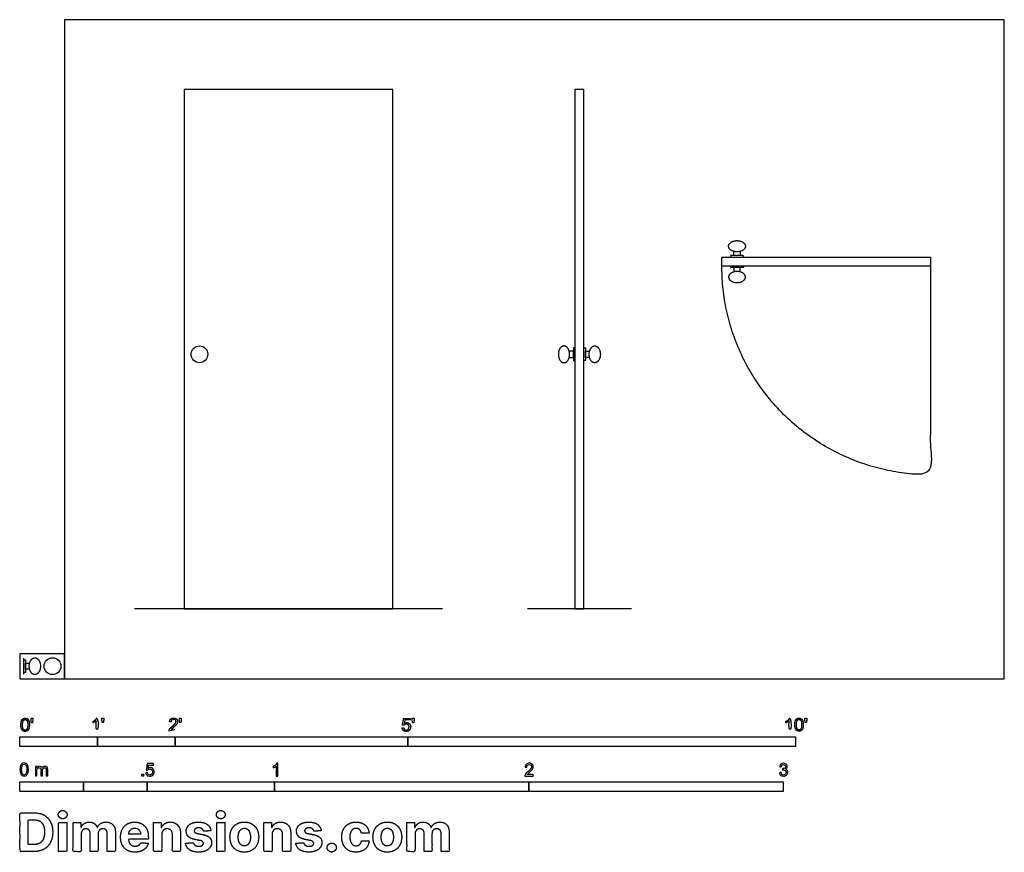
# Model space of a CAD drawing. Units: feet. Extents: x 0 to 12.7, y -2.2 to 8.5.
import ezdxf

# ---------------------------------------------------------------- set-up
doc = ezdxf.new("R2010")
doc.units = ezdxf.units.FT
doc.header["$MEASUREMENT"] = 0
for name, color, linetype, true_color in [('2D$AG-BUILDINGS', 7, 'Continuous', 0x66ccff), ('2D$AG-DETAILS-DIAGRAM', 7, 'Continuous', 0xccff66), ('2D$AG-DIAGRAM', 7, 'Continuous', 0xfecc66), ('2D$N-SYMB', 7, 'Continuous', 0x800040), ('2D$X-DIMENSIONS.COM', 7, 'Continuous', 0x800080), ('2D$X-VPRT', 7, 'Continuous', 0xfb02ff)]:
    doc.layers.add(name, color=color, linetype=linetype, true_color=true_color)

msp = doc.modelspace()

# ---------------------------------------------------------------- linework, layer by layer
at = {"layer": '2D$AG-BUILDINGS'}
for points in [[(2.117, 7.595), (2.117, 0.902), (4.807, 0.902), (4.807, 7.595)], [(7.156, 7.595), (7.156, 0.902), (7.271, 0.902), (7.271, 7.595)], [(9.05, 5.435), (11.74, 5.435), (11.74, 5.32), (9.05, 5.32)], [(7.156, 4.101), (7.156, 4.265), (7.137, 4.265), (7.137, 4.101)], [(7.271, 4.101), (7.271, 4.265), (7.291, 4.265), (7.291, 4.101)], [(0.05, 0.08), (0.05, 0.244), (0.07, 0.244), (0.07, 0.08)]]:
    msp.add_lwpolyline(points, close=True, dxfattribs=at)
for points in [[(7.082, 4.143), (7.137, 4.143), (7.137, 4.222), (7.082, 4.222)], [(7.345, 4.143), (7.291, 4.143), (7.291, 4.222), (7.345, 4.222)], [(0.124, 0.123), (0.07, 0.123), (0.07, 0.201), (0.124, 0.201)]]:
    msp.add_lwpolyline(points, dxfattribs=at)
for centre in [(2.314, 4.183), (0.419, 0.162)]:
    msp.add_circle(centre, 0.108, dxfattribs=at)
for points in [[(9.138, 5.576), (9.138, 5.504), (9.247, 5.504), (9.355, 5.504), (9.355, 5.576), (9.355, 5.648), (9.247, 5.648), (9.138, 5.648), (9.138, 5.576)], [(9.138, 5.179), (9.138, 5.251), (9.247, 5.251), (9.355, 5.251), (9.355, 5.179), (9.355, 5.107), (9.247, 5.107), (9.138, 5.107), (9.138, 5.179)], [(7.015, 4.291), (7.087, 4.291), (7.087, 4.183), (7.087, 4.074), (7.015, 4.074), (6.943, 4.074), (6.943, 4.183), (6.943, 4.291), (7.015, 4.291)], [(7.412, 4.291), (7.34, 4.291), (7.34, 4.183), (7.34, 4.074), (7.412, 4.074), (7.484, 4.074), (7.484, 4.183), (7.484, 4.291), (7.412, 4.291)], [(0.191, 0.27), (0.119, 0.27), (0.119, 0.162), (0.119, 0.054), (0.191, 0.054), (0.264, 0.054), (0.264, 0.162), (0.264, 0.27), (0.191, 0.27)]]:
    msp.add_rational_spline(points, [1, 0.707106781187, 1, 0.707106781187, 1, 0.707106781187, 1, 0.707106781187, 1], degree=2, knots=[0, 0, 0, 51.836279, 51.836279, 103.672558, 103.672558, 155.508836, 155.508836, 207.345115, 207.345115, 207.345115], dxfattribs=at)
for points, knots in [([(9.286, 5.509), (9.286, 5.482), (9.286, 5.455), (9.247, 5.455), (9.207, 5.455), (9.207, 5.482), (9.207, 5.509)], [62.314154, 62.314154, 62.314154, 78.820252, 78.820252, 90.820252, 90.820252, 107.326351, 107.326351, 107.326351]), ([(9.329, 5.435), (9.247, 5.435), (9.165, 5.435), (9.165, 5.445), (9.165, 5.455), (9.247, 5.455), (9.329, 5.455), (9.329, 5.445), (9.329, 5.435)], [0, 0, 0, 25, 25, 31, 31, 56, 56, 62, 62, 62]), ([(9.329, 5.32), (9.247, 5.32), (9.165, 5.32), (9.165, 5.31), (9.165, 5.301), (9.247, 5.301), (9.329, 5.301), (9.329, 5.31), (9.329, 5.32)], [0, 0, 0, 25, 25, 31, 31, 56, 56, 62, 62, 62]), ([(9.286, 5.246), (9.286, 5.273), (9.286, 5.301), (9.247, 5.301), (9.207, 5.301), (9.207, 5.273), (9.207, 5.246)], [62.314154, 62.314154, 62.314154, 78.820252, 78.820252, 90.820252, 90.820252, 107.326351, 107.326351, 107.326351])]:
    msp.add_open_spline(points, degree=2, knots=knots, dxfattribs=at)
at = {"layer": '2D$AG-DETAILS-DIAGRAM'}
msp.add_rational_spline([(11.74, 5.32), (11.74, 3.975), (11.74, 2.63), (9.05, 2.63), (9.05, 5.32)], [1, 1, 1, 0.707106781187, 1], degree=2, knots=[0, 0, 0, 820, 820, 2108.052988, 2108.052988, 2108.052988], dxfattribs=at)
at = {"layer": '2D$AG-DIAGRAM'}
for points in [[(5.447, 0.902), (1.477, 0.902)], [(7.885, 0.902), (6.543, 0.902)], [(0.05, 0.057), (0.05, 0.267)]]:
    msp.add_lwpolyline(points, dxfattribs=at)
at = {"layer": '2D$N-SYMB'}
for points in [[(0, -0.875), (0, -0.75), (1, -0.75), (1, -0.875)], [(1, -0.875), (1, -0.75), (2, -0.75), (2, -0.875)], [(2, -0.875), (2, -0.75), (5, -0.75), (5, -0.875)], [(5, -0.875), (5, -0.75), (10, -0.75), (10, -0.875)], [(1.57, -1.254), (1.57, -1.231), (1.593, -1.231), (1.593, -1.254)], [(0, -1.455), (0, -1.33), (0.82, -1.33), (0.82, -1.455)], [(0.82, -1.455), (0.82, -1.33), (1.64, -1.33), (1.64, -1.455)], [(1.64, -1.455), (1.64, -1.33), (3.281, -1.33), (3.281, -1.455)], [(3.281, -1.455), (3.281, -1.33), (6.562, -1.33), (6.562, -1.455)], [(6.562, -1.455), (6.562, -1.33), (9.843, -1.33), (9.843, -1.455)]]:
    msp.add_lwpolyline(points, close=True, dxfattribs=at)
for points, degree, knots in [([(0.984, -0.543), (0.984, -0.609), (0.984, -0.674), (0.994, -0.674), (1.004, -0.674), (1.004, -0.59), (1.004, -0.507), (0.997, -0.507), (0.991, -0.507), (0.985, -0.517), (0.973, -0.529), (0.96, -0.54), (0.943, -0.548), (0.943, -0.558), (0.943, -0.568), (0.952, -0.565), (0.964, -0.558), (0.976, -0.551), (0.984, -0.543)], 2, [0, 0, 0, 0.130311, 0.130311, 0.150761, 0.150761, 0.317996, 0.317996, 0.331175, 0.331175, 1.331175, 1.331175, 2.331175, 2.331175, 3.331175, 3.331175, 4.331175, 4.331175, 5.331175, 5.331175, 5.331175]), ([(1.062, -0.566), (1.068, -0.566), (1.075, -0.566), (1.077, -0.551), (1.08, -0.535), (1.08, -0.521), (1.08, -0.507), (1.069, -0.507), (1.057, -0.507), (1.057, -0.521), (1.057, -0.535), (1.06, -0.551), (1.062, -0.566)], 2, [-6, -6, -6, -5, -5, -4, -4, -3, -3, -2, -2, -1, -1, 0, 0, 0]), ([(1.924, -0.674), (1.979, -0.674), (2.034, -0.674), (2.034, -0.664), (2.034, -0.654), (1.993, -0.654), (1.952, -0.654), (1.955, -0.649), (1.961, -0.643), (1.966, -0.638), (1.984, -0.622), (2.006, -0.603), (2.016, -0.593), (2.025, -0.582), (2.029, -0.572), (2.033, -0.563), (2.033, -0.553), (2.033, -0.533), (2.019, -0.52), (2.005, -0.507), (1.981, -0.507), (1.958, -0.507), (1.944, -0.519), (1.93, -0.531), (1.927, -0.555), (1.938, -0.556), (1.948, -0.557), (1.949, -0.541), (1.957, -0.532), (1.966, -0.523), (1.981, -0.523), (1.995, -0.523), (2.004, -0.532), (2.012, -0.54), (2.012, -0.552), (2.012, -0.564), (2.003, -0.577), (1.993, -0.59), (1.966, -0.612), (1.949, -0.627), (1.939, -0.637), (1.93, -0.648), (1.926, -0.66), (1.923, -0.666), (1.924, -0.674)], 2, [0, 0, 0, 0.110089, 0.110089, 0.129743, 0.129743, 0.211429, 0.211429, 1.211429, 1.211429, 2.211429, 2.211429, 3.211429, 3.211429, 4.211429, 4.211429, 5.211429, 5.211429, 6.211429, 6.211429, 7.211429, 7.211429, 8.211429, 8.211429, 9.211429, 9.211429, 10.211429, 10.211429, 11.211429, 11.211429, 12.211429, 12.211429, 13.211429, 13.211429, 14.211429, 14.211429, 15.211429, 15.211429, 16.211429, 16.211429, 17.211429, 17.211429, 18.211429, 18.211429, 19.211429, 19.211429, 19.211429]), ([(2.061, -0.566), (2.068, -0.566), (2.074, -0.566), (2.077, -0.551), (2.079, -0.535), (2.079, -0.521), (2.079, -0.507), (2.068, -0.507), (2.056, -0.507), (2.056, -0.521), (2.056, -0.535), (2.059, -0.551), (2.061, -0.566)], 2, [-6, -6, -6, -5, -5, -4, -4, -3, -3, -2, -2, -1, -1, 0, 0, 0]), ([(9.919, -0.543), (9.919, -0.609), (9.919, -0.674), (9.929, -0.674), (9.94, -0.674), (9.94, -0.59), (9.94, -0.507), (9.933, -0.507), (9.927, -0.507), (9.921, -0.517), (9.908, -0.529), (9.896, -0.54), (9.878, -0.548), (9.878, -0.558), (9.878, -0.568), (9.888, -0.565), (9.9, -0.558), (9.912, -0.551), (9.919, -0.543)], 2, [0, 0, 0, 0.130311, 0.130311, 0.150761, 0.150761, 0.317996, 0.317996, 0.331175, 0.331175, 1.331175, 1.331175, 2.331175, 2.331175, 3.331175, 3.331175, 4.331175, 4.331175, 5.331175, 5.331175, 5.331175]), ([(9.992, -0.592), (9.992, -0.639), (10.009, -0.659), (10.022, -0.677), (10.046, -0.677), (10.065, -0.677), (10.077, -0.667), (10.089, -0.657), (10.095, -0.639), (10.101, -0.621), (10.101, -0.592), (10.101, -0.567), (10.097, -0.552), (10.093, -0.538), (10.087, -0.527), (10.08, -0.517), (10.07, -0.512), (10.06, -0.507), (10.046, -0.507), (10.028, -0.507), (10.016, -0.516), (10.004, -0.526), (9.998, -0.544), (9.992, -0.562), (9.992, -0.592)], 2, [-12, -12, -12, -11, -11, -10, -10, -9, -9, -8, -8, -7, -7, -6, -6, -5, -5, -4, -4, -3, -3, -2, -2, -1, -1, 0, 0, 0]), ([(10.127, -0.566), (10.134, -0.566), (10.14, -0.566), (10.143, -0.551), (10.145, -0.535), (10.145, -0.521), (10.145, -0.507), (10.134, -0.507), (10.122, -0.507), (10.122, -0.521), (10.122, -0.535), (10.125, -0.551), (10.127, -0.566)], 2, [-6, -6, -6, -5, -5, -4, -4, -3, -3, -2, -2, -1, -1, 0, 0, 0]), ([(0.012, -0.594), (0.012, -0.641), (0.029, -0.662), (0.042, -0.679), (0.066, -0.679), (0.085, -0.679), (0.097, -0.669), (0.109, -0.659), (0.115, -0.641), (0.121, -0.623), (0.121, -0.594), (0.121, -0.569), (0.117, -0.554), (0.113, -0.54), (0.107, -0.53), (0.1, -0.52), (0.09, -0.514), (0.08, -0.509), (0.066, -0.509), (0.048, -0.509), (0.036, -0.519), (0.024, -0.528), (0.018, -0.546), (0.012, -0.564), (0.012, -0.594)], 2, [-12, -12, -12, -11, -11, -10, -10, -9, -9, -8, -8, -7, -7, -6, -6, -5, -5, -4, -4, -3, -3, -2, -2, -1, -1, 0, 0, 0]), ([(0.033, -0.594), (0.033, -0.635), (0.043, -0.648), (0.052, -0.662), (0.066, -0.662), (0.08, -0.662), (0.09, -0.648), (0.1, -0.635), (0.1, -0.594), (0.1, -0.553), (0.09, -0.539), (0.08, -0.526), (0.066, -0.526), (0.052, -0.526), (0.044, -0.538), (0.033, -0.553), (0.033, -0.594)], 2, [0, 0, 0, 1, 1, 2, 2, 3, 3, 4, 4, 5, 5, 6, 6, 7, 7, 8, 8, 8]), ([(0.147, -0.568), (0.154, -0.568), (0.16, -0.568), (0.163, -0.553), (0.165, -0.537), (0.165, -0.523), (0.165, -0.509), (0.154, -0.509), (0.142, -0.509), (0.142, -0.523), (0.142, -0.537), (0.145, -0.553), (0.147, -0.568)], 2, [-6, -6, -6, -5, -5, -4, -4, -3, -3, -2, -2, -1, -1, 0, 0, 0]), ([(4.928, -0.632), (4.93, -0.653), (4.944, -0.666), (4.959, -0.679), (4.981, -0.679), (5.009, -0.679), (5.025, -0.659), (5.038, -0.642), (5.038, -0.62), (5.038, -0.596), (5.023, -0.581), (5.008, -0.566), (4.986, -0.566), (4.97, -0.566), (4.955, -0.576), (4.959, -0.554), (4.964, -0.531), (4.997, -0.531), (5.03, -0.531), (5.03, -0.521), (5.03, -0.512), (4.989, -0.512), (4.948, -0.512), (4.94, -0.554), (4.931, -0.597), (4.941, -0.599), (4.951, -0.6), (4.955, -0.593), (4.963, -0.588), (4.971, -0.584), (4.981, -0.584), (4.997, -0.584), (5.007, -0.594), (5.017, -0.604), (5.017, -0.621), (5.017, -0.64), (5.006, -0.651), (4.996, -0.662), (4.981, -0.662), (4.969, -0.662), (4.96, -0.654), (4.952, -0.646), (4.949, -0.631), (4.939, -0.631), (4.928, -0.632)], 2, [-29, -29, -29, -28, -28, -27, -27, -26, -26, -25, -25, -24, -24, -23, -23, -22, -22, -21, -21, -20, -20, -19, -19, -18, -18, -17, -17, -16, -16, -15, -15, -14, -14, -13, -13, -12, -12, -11, -11, -10, -10, -9, -9, -8, -8, -7, -7, -7]), ([(5.063, -0.568), (5.069, -0.568), (5.076, -0.568), (5.078, -0.553), (5.081, -0.537), (5.081, -0.523), (5.081, -0.509), (5.069, -0.509), (5.058, -0.509), (5.058, -0.523), (5.058, -0.537), (5.06, -0.553), (5.063, -0.568)], 2, [-6, -6, -6, -5, -5, -4, -4, -3, -3, -2, -2, -1, -1, 0, 0, 0]), ([(10.013, -0.592), (10.013, -0.633), (10.023, -0.646), (10.032, -0.66), (10.046, -0.66), (10.06, -0.66), (10.07, -0.646), (10.08, -0.633), (10.08, -0.592), (10.08, -0.551), (10.07, -0.537), (10.06, -0.523), (10.046, -0.523), (10.032, -0.523), (10.024, -0.535), (10.013, -0.551), (10.013, -0.592)], 2, [0, 0, 0, 1, 1, 2, 2, 3, 3, 4, 4, 5, 5, 6, 6, 7, 7, 8, 8, 8]), ([(0, -1.17), (0, -1.151), (0.002, -1.135), (0.006, -1.123), (0.01, -1.111), (0.016, -1.102), (0.024, -1.095), (0.032, -1.09), (0.042, -1.086), (0.053, -1.086), (0.062, -1.086), (0.07, -1.088), (0.077, -1.092), (0.084, -1.094), (0.089, -1.1), (0.094, -1.106), (0.098, -1.113), (0.101, -1.121), (0.104, -1.131), (0.106, -1.141), (0.108, -1.154), (0.108, -1.17), (0.108, -1.189), (0.106, -1.205), (0.102, -1.217), (0.098, -1.229), (0.092, -1.238), (0.084, -1.245), (0.076, -1.251), (0.066, -1.253), (0.053, -1.253), (0.038, -1.253), (0.026, -1.249), (0.017, -1.237), (0.006, -1.223), (0, -1.201), (0, -1.17)], 3, [0, 0, 0, 0, 1, 1, 1, 2, 2, 2, 3, 3, 3, 4, 4, 4, 5, 5, 5, 6, 6, 6, 7, 7, 7, 8, 8, 8, 9, 9, 9, 10, 10, 10, 11, 11, 11, 12, 12, 12, 12]), ([(0.021, -1.17), (0.021, -1.197), (0.024, -1.215), (0.031, -1.224), (0.037, -1.233), (0.044, -1.238), (0.053, -1.238), (0.063, -1.238), (0.071, -1.233), (0.077, -1.224), (0.083, -1.215), (0.087, -1.197), (0.087, -1.17), (0.087, -1.143), (0.083, -1.125), (0.077, -1.116), (0.071, -1.107), (0.063, -1.102), (0.053, -1.102), (0.044, -1.102), (0.037, -1.106), (0.032, -1.114), (0.025, -1.124), (0.021, -1.143), (0.021, -1.17)], 3, [0, 0, 0, 0, 1, 1, 1, 2, 2, 2, 3, 3, 3, 4, 4, 4, 5, 5, 5, 6, 6, 6, 7, 7, 7, 8, 8, 8, 8]), ([(0.198, -1.251), (0.198, -1.211), (0.198, -1.172), (0.198, -1.132), (0.204, -1.132), (0.209, -1.132), (0.215, -1.132), (0.215, -1.138), (0.215, -1.143), (0.215, -1.149), (0.219, -1.143), (0.224, -1.138), (0.23, -1.135), (0.236, -1.131), (0.243, -1.129), (0.251, -1.129), (0.26, -1.129), (0.268, -1.131), (0.273, -1.135), (0.279, -1.139), (0.283, -1.144), (0.285, -1.15), (0.294, -1.136), (0.306, -1.129), (0.322, -1.129), (0.334, -1.129), (0.343, -1.133), (0.349, -1.139), (0.356, -1.146), (0.359, -1.156), (0.359, -1.17), (0.359, -1.197), (0.359, -1.224), (0.359, -1.251), (0.352, -1.251), (0.346, -1.251), (0.339, -1.251), (0.339, -1.226), (0.339, -1.201), (0.339, -1.177), (0.339, -1.168), (0.338, -1.163), (0.337, -1.159), (0.335, -1.155), (0.333, -1.152), (0.329, -1.15), (0.326, -1.148), (0.322, -1.147), (0.317, -1.147), (0.309, -1.147), (0.302, -1.15), (0.296, -1.155), (0.291, -1.161), (0.289, -1.17), (0.289, -1.181), (0.289, -1.205), (0.289, -1.228), (0.289, -1.251), (0.282, -1.251), (0.275, -1.251), (0.268, -1.251), (0.268, -1.225), (0.268, -1.199), (0.268, -1.174), (0.268, -1.165), (0.267, -1.158), (0.263, -1.154), (0.26, -1.149), (0.254, -1.147), (0.247, -1.147), (0.241, -1.147), (0.236, -1.148), (0.231, -1.152), (0.226, -1.155), (0.223, -1.159), (0.22, -1.165), (0.218, -1.171), (0.217, -1.178), (0.217, -1.189), (0.217, -1.21), (0.217, -1.23), (0.217, -1.251), (0.211, -1.251), (0.204, -1.251), (0.198, -1.251)], 3, [0, 0, 0, 0, 1, 1, 1, 2, 2, 2, 3, 3, 3, 4, 4, 4, 5, 5, 5, 6, 6, 6, 7, 7, 7, 8, 8, 8, 9, 9, 9, 10, 10, 10, 11, 11, 11, 12, 12, 12, 13, 13, 13, 14, 14, 14, 15, 15, 15, 16, 16, 16, 17, 17, 17, 18, 18, 18, 19, 19, 19, 20, 20, 20, 21, 21, 21, 22, 22, 22, 23, 23, 23, 24, 24, 24, 25, 25, 25, 26, 26, 26, 27, 27, 27, 28, 28, 28, 28]), ([(1.623, -1.212), (1.63, -1.211), (1.636, -1.21), (1.643, -1.21), (1.645, -1.221), (1.648, -1.228), (1.654, -1.233), (1.66, -1.238), (1.667, -1.241), (1.675, -1.241), (1.685, -1.241), (1.693, -1.237), (1.7, -1.23), (1.707, -1.223), (1.71, -1.213), (1.71, -1.201), (1.71, -1.189), (1.707, -1.18), (1.701, -1.173), (1.694, -1.167), (1.685, -1.163), (1.675, -1.163), (1.668, -1.163), (1.662, -1.165), (1.657, -1.168), (1.652, -1.171), (1.648, -1.175), (1.645, -1.179), (1.639, -1.178), (1.632, -1.178), (1.626, -1.177), (1.631, -1.149), (1.636, -1.12), (1.641, -1.092), (1.669, -1.092), (1.696, -1.092), (1.723, -1.092), (1.723, -1.099), (1.723, -1.105), (1.723, -1.112), (1.702, -1.112), (1.68, -1.112), (1.658, -1.112), (1.655, -1.127), (1.652, -1.142), (1.649, -1.156), (1.659, -1.149), (1.669, -1.146), (1.68, -1.146), (1.695, -1.146), (1.707, -1.15), (1.717, -1.16), (1.726, -1.17), (1.731, -1.183), (1.731, -1.199), (1.731, -1.214), (1.727, -1.227), (1.718, -1.237), (1.708, -1.251), (1.694, -1.256), (1.675, -1.256), (1.66, -1.256), (1.648, -1.253), (1.638, -1.245), (1.63, -1.236), (1.624, -1.226), (1.623, -1.212)], 3, [0, 0, 0, 0, 1, 1, 1, 2, 2, 2, 3, 3, 3, 4, 4, 4, 5, 5, 5, 6, 6, 6, 7, 7, 7, 8, 8, 8, 9, 9, 9, 10, 10, 10, 11, 11, 11, 12, 12, 12, 13, 13, 13, 14, 14, 14, 15, 15, 15, 16, 16, 16, 17, 17, 17, 18, 18, 18, 19, 19, 19, 20, 20, 20, 21, 21, 21, 22, 22, 22, 22]), ([(3.323, -1.254), (3.317, -1.254), (3.31, -1.254), (3.304, -1.254), (3.304, -1.211), (3.304, -1.169), (3.304, -1.126), (3.299, -1.131), (3.292, -1.136), (3.284, -1.14), (3.276, -1.145), (3.269, -1.148), (3.263, -1.15), (3.263, -1.144), (3.263, -1.137), (3.263, -1.131), (3.274, -1.126), (3.284, -1.119), (3.293, -1.112), (3.301, -1.104), (3.307, -1.097), (3.31, -1.089), (3.315, -1.089), (3.319, -1.089), (3.323, -1.089), (3.323, -1.144), (3.323, -1.199), (3.323, -1.254)], 3, [0, 0, 0, 0, 1, 1, 1, 2, 2, 2, 3, 3, 3, 4, 4, 4, 5, 5, 5, 6, 6, 6, 7, 7, 7, 8, 8, 8, 9, 9, 9, 9]), ([(6.619, -1.235), (6.619, -1.242), (6.619, -1.248), (6.619, -1.254), (6.583, -1.254), (6.547, -1.254), (6.511, -1.254), (6.51, -1.25), (6.511, -1.245), (6.513, -1.24), (6.516, -1.233), (6.52, -1.226), (6.526, -1.219), (6.533, -1.212), (6.541, -1.204), (6.553, -1.194), (6.571, -1.179), (6.582, -1.167), (6.589, -1.159), (6.595, -1.15), (6.598, -1.143), (6.598, -1.135), (6.598, -1.127), (6.595, -1.12), (6.59, -1.115), (6.584, -1.109), (6.577, -1.106), (6.568, -1.106), (6.558, -1.106), (6.55, -1.109), (6.544, -1.115), (6.538, -1.121), (6.535, -1.129), (6.535, -1.14), (6.528, -1.139), (6.521, -1.138), (6.514, -1.138), (6.516, -1.122), (6.521, -1.11), (6.531, -1.102), (6.54, -1.094), (6.553, -1.089), (6.568, -1.089), (6.583, -1.089), (6.596, -1.094), (6.605, -1.103), (6.615, -1.112), (6.619, -1.123), (6.619, -1.136), (6.619, -1.142), (6.618, -1.148), (6.615, -1.154), (6.612, -1.161), (6.608, -1.167), (6.602, -1.175), (6.595, -1.182), (6.585, -1.191), (6.571, -1.204), (6.559, -1.214), (6.551, -1.221), (6.548, -1.225), (6.544, -1.228), (6.541, -1.231), (6.539, -1.235), (6.566, -1.235), (6.592, -1.235), (6.619, -1.235)], 3, [0, 0, 0, 0, 1, 1, 1, 2, 2, 2, 3, 3, 3, 4, 4, 4, 5, 5, 5, 6, 6, 6, 7, 7, 7, 8, 8, 8, 9, 9, 9, 10, 10, 10, 11, 11, 11, 12, 12, 12, 13, 13, 13, 14, 14, 14, 15, 15, 15, 16, 16, 16, 17, 17, 17, 18, 18, 18, 19, 19, 19, 20, 20, 20, 21, 21, 21, 22, 22, 22, 22]), ([(9.793, -1.212), (9.8, -1.211), (9.807, -1.21), (9.814, -1.209), (9.816, -1.22), (9.82, -1.229), (9.826, -1.233), (9.831, -1.238), (9.838, -1.241), (9.845, -1.241), (9.855, -1.241), (9.863, -1.237), (9.87, -1.231), (9.876, -1.225), (9.88, -1.217), (9.88, -1.207), (9.88, -1.197), (9.876, -1.19), (9.87, -1.184), (9.864, -1.178), (9.856, -1.174), (9.847, -1.174), (9.844, -1.174), (9.839, -1.175), (9.834, -1.177), (9.834, -1.171), (9.835, -1.165), (9.836, -1.159), (9.837, -1.159), (9.838, -1.159), (9.839, -1.159), (9.847, -1.159), (9.855, -1.157), (9.862, -1.152), (9.869, -1.148), (9.872, -1.142), (9.872, -1.132), (9.872, -1.125), (9.869, -1.119), (9.864, -1.114), (9.859, -1.109), (9.853, -1.106), (9.845, -1.106), (9.838, -1.106), (9.831, -1.109), (9.826, -1.114), (9.821, -1.119), (9.817, -1.126), (9.816, -1.136), (9.809, -1.135), (9.802, -1.134), (9.795, -1.133), (9.798, -1.119), (9.803, -1.108), (9.812, -1.101), (9.821, -1.093), (9.832, -1.089), (9.844, -1.089), (9.853, -1.089), (9.862, -1.091), (9.869, -1.095), (9.877, -1.099), (9.883, -1.105), (9.887, -1.111), (9.891, -1.118), (9.893, -1.125), (9.893, -1.133), (9.893, -1.14), (9.891, -1.146), (9.887, -1.151), (9.883, -1.157), (9.878, -1.162), (9.87, -1.165), (9.88, -1.168), (9.888, -1.172), (9.893, -1.18), (9.898, -1.187), (9.901, -1.196), (9.901, -1.206), (9.901, -1.221), (9.896, -1.232), (9.885, -1.242), (9.875, -1.252), (9.861, -1.256), (9.845, -1.256), (9.832, -1.256), (9.819, -1.253), (9.81, -1.244), (9.8, -1.236), (9.795, -1.225), (9.793, -1.212)], 3, [0, 0, 0, 0, 1, 1, 1, 2, 2, 2, 3, 3, 3, 4, 4, 4, 5, 5, 5, 6, 6, 6, 7, 7, 7, 8, 8, 8, 9, 9, 9, 10, 10, 10, 11, 11, 11, 12, 12, 12, 13, 13, 13, 14, 14, 14, 15, 15, 15, 16, 16, 16, 17, 17, 17, 18, 18, 18, 19, 19, 19, 20, 20, 20, 21, 21, 21, 22, 22, 22, 23, 23, 23, 24, 24, 24, 25, 25, 25, 26, 26, 26, 27, 27, 27, 28, 28, 28, 29, 29, 29, 30, 30, 30, 30])]:
    msp.add_open_spline(points, degree=degree, knots=knots, dxfattribs=at)
at = {"layer": '2D$X-DIMENSIONS.COM'}
for points, degree, knots in [([(0.177, -2.228), (0.253, -2.228), (0.308, -2.198), (0.363, -2.168), (0.392, -2.112), (0.422, -2.056), (0.422, -1.977), (0.422, -1.9), (0.392, -1.844), (0.363, -1.788), (0.309, -1.758), (0.254, -1.728), (0.179, -1.728), (0.089, -1.728), (0, -1.728), (0, -1.978), (0, -2.228), (0.089, -2.228), (0.177, -2.228)], 2, [-15, -15, -15, -14, -14, -13, -13, -12, -12, -11, -11, -10, -10, -9, -9, -8, -8, -7, -7, -6, -6, -6]), ([(0.551, -1.805), (0.574, -1.805), (0.59, -1.789), (0.607, -1.774), (0.607, -1.752), (0.607, -1.73), (0.59, -1.715), (0.574, -1.699), (0.55, -1.699), (0.527, -1.699), (0.511, -1.715), (0.494, -1.73), (0.494, -1.752), (0.494, -1.774), (0.511, -1.789), (0.527, -1.805), (0.551, -1.805)], 2, [-8, -8, -8, -7, -7, -6, -6, -5, -5, -4, -4, -3, -3, -2, -2, -1, -1, 0, 0, 0]), ([(2.589, -1.805), (2.612, -1.805), (2.629, -1.789), (2.645, -1.774), (2.645, -1.752), (2.645, -1.73), (2.629, -1.715), (2.612, -1.699), (2.589, -1.699), (2.566, -1.699), (2.549, -1.715), (2.533, -1.73), (2.533, -1.752), (2.533, -1.774), (2.549, -1.789), (2.566, -1.805), (2.589, -1.805)], 2, [-8, -8, -8, -7, -7, -6, -6, -5, -5, -4, -4, -3, -3, -2, -2, -1, -1, 0, 0, 0]), ([(0.173, -2.137), (0.22, -2.137), (0.252, -2.121), (0.284, -2.104), (0.3, -2.069), (0.316, -2.033), (0.316, -1.977), (0.316, -1.922), (0.3, -1.887), (0.284, -1.852), (0.252, -1.835), (0.22, -1.818), (0.173, -1.818), (0.139, -1.818), (0.106, -1.818), (0.106, -1.978), (0.106, -2.137), (0.139, -2.137), (0.173, -2.137)], 2, [-7.813477, -7.813477, -7.813477, -6.813477, -6.813477, -5.813477, -5.813477, -4.813477, -4.813477, -3.813477, -3.813477, -2.813477, -2.813477, -1.813477, -1.813477, -1.543945, -1.543945, -0.268555, -0.268555, 0, 0, 0]), ([(0.498, -2.228), (0.55, -2.228), (0.602, -2.228), (0.602, -2.04), (0.602, -1.853), (0.55, -1.853), (0.498, -1.853), (0.498, -2.04), (0.498, -2.228)], 2, [-4, -4, -4, -3, -3, -2, -2, -1, -1, 0, 0, 0]), ([(0.789, -1.919), (0.786, -1.919), (0.784, -1.919), (0.784, -1.886), (0.784, -1.853), (0.735, -1.853), (0.685, -1.853), (0.685, -2.04), (0.685, -2.228), (0.737, -2.228), (0.789, -2.228), (0.789, -2.115), (0.789, -2.003), (0.789, -1.982), (0.797, -1.967), (0.805, -1.951), (0.819, -1.942), (0.833, -1.934), (0.85, -1.934), (0.876, -1.934), (0.891, -1.95), (0.907, -1.966), (0.907, -1.994), (0.907, -2.111), (0.907, -2.228), (0.958, -2.228), (1.008, -2.228), (1.008, -2.113), (1.008, -1.999), (1.008, -1.97), (1.024, -1.952), (1.04, -1.934), (1.068, -1.934), (1.093, -1.934), (1.11, -1.949), (1.126, -1.965), (1.126, -1.996), (1.126, -2.112), (1.126, -2.228), (1.178, -2.228), (1.23, -2.228), (1.23, -2.102), (1.23, -1.976), (1.23, -1.915), (1.197, -1.881), (1.164, -1.848), (1.112, -1.848), (1.071, -1.848), (1.04, -1.867), (1.01, -1.887), (0.999, -1.919), (0.997, -1.919), (0.995, -1.919), (0.986, -1.886), (0.959, -1.867), (0.932, -1.848), (0.893, -1.848), (0.855, -1.848), (0.828, -1.867), (0.8, -1.886), (0.789, -1.919)], 2, [0, 0, 0, 0.017578, 0.017578, 0.282227, 0.282227, 0.678711, 0.678711, 2.178711, 2.178711, 2.594727, 2.594727, 3.495117, 3.495117, 4.495117, 4.495117, 5.495117, 5.495117, 6.495117, 6.495117, 7.495117, 7.495117, 8.495117, 8.495117, 9.495117, 9.495117, 10.495117, 10.495117, 11.495117, 11.495117, 12.495117, 12.495117, 13.495117, 13.495117, 14.495117, 14.495117, 15.495117, 15.495117, 16.495117, 16.495117, 17.495117, 17.495117, 18.495117, 18.495117, 19.495117, 19.495117, 20.495117, 20.495117, 21.495117, 21.495117, 22.495117, 22.495117, 23.495117, 23.495117, 24.495117, 24.495117, 25.495117, 25.495117, 26.495117, 26.495117, 27.495117, 27.495117, 27.495117]), ([(1.483, -2.235), (1.529, -2.235), (1.565, -2.221), (1.6, -2.207), (1.623, -2.181), (1.646, -2.155), (1.653, -2.12), (1.605, -2.117), (1.557, -2.114), (1.551, -2.128), (1.541, -2.138), (1.531, -2.148), (1.516, -2.153), (1.502, -2.158), (1.485, -2.158), (1.458, -2.158), (1.439, -2.147), (1.42, -2.136), (1.41, -2.115), (1.4, -2.095), (1.4, -2.067), (1.527, -2.067), (1.655, -2.067), (1.655, -2.053), (1.655, -2.038), (1.655, -1.991), (1.642, -1.955), (1.628, -1.919), (1.604, -1.895), (1.58, -1.872), (1.548, -1.86), (1.516, -1.848), (1.479, -1.848), (1.424, -1.848), (1.383, -1.872), (1.342, -1.897), (1.319, -1.941), (1.297, -1.984), (1.297, -2.042), (1.297, -2.101), (1.319, -2.145), (1.342, -2.188), (1.383, -2.212), (1.425, -2.235), (1.483, -2.235)], 2, [-3, -3, -3, -1.999602, -1.999602, -0.999203, -0.999203, 0.001195, 0.001195, 1.001594, 1.001594, 2.001992, 2.001992, 3.00239, 3.00239, 4.002789, 4.002789, 5.003187, 5.003187, 6.003586, 6.003586, 7.003984, 7.003984, 7.810461, 7.810461, 8.810461, 8.810461, 9.810461, 9.810461, 10.810461, 10.810461, 11.810461, 11.810461, 12.810461, 12.810461, 13.810461, 13.810461, 14.810461, 14.810461, 15.810461, 15.810461, 16.810461, 16.810461, 17.810461, 17.810461, 18.810461, 18.810461, 18.810461]), ([(1.827, -2.011), (1.827, -1.987), (1.836, -1.97), (1.845, -1.952), (1.861, -1.943), (1.877, -1.934), (1.898, -1.934), (1.929, -1.934), (1.947, -1.954), (1.965, -1.973), (1.965, -2.008), (1.965, -2.118), (1.965, -2.228), (2.017, -2.228), (2.069, -2.228), (2.069, -2.109), (2.069, -1.989), (2.069, -1.945), (2.052, -1.914), (2.036, -1.882), (2.007, -1.865), (1.978, -1.848), (1.939, -1.848), (1.897, -1.848), (1.868, -1.867), (1.839, -1.886), (1.826, -1.919), (1.824, -1.919), (1.822, -1.919), (1.822, -1.886), (1.822, -1.853), (1.772, -1.853), (1.723, -1.853), (1.723, -2.04), (1.723, -2.228), (1.775, -2.228), (1.827, -2.228), (1.827, -2.119), (1.827, -2.011)], 2, [-32, -32, -32, -31, -31, -30, -30, -29, -29, -28, -28, -27, -27, -26, -26, -25, -25, -24, -24, -23, -23, -22, -22, -21, -21, -20, -20, -19, -19, -18, -18, -17, -17, -16, -16, -15, -15, -14, -14, -13, -13, -13]), ([(2.462, -1.96), (2.456, -1.908), (2.415, -1.878), (2.374, -1.848), (2.303, -1.848), (2.255, -1.848), (2.219, -1.862), (2.183, -1.876), (2.163, -1.902), (2.144, -1.929), (2.144, -1.965), (2.144, -2.007), (2.171, -2.034), (2.197, -2.061), (2.252, -2.072), (2.285, -2.078), (2.317, -2.085), (2.342, -2.09), (2.353, -2.099), (2.365, -2.108), (2.365, -2.122), (2.365, -2.139), (2.348, -2.15), (2.332, -2.16), (2.304, -2.16), (2.276, -2.16), (2.259, -2.148), (2.241, -2.137), (2.236, -2.114), (2.185, -2.117), (2.134, -2.119), (2.141, -2.173), (2.185, -2.204), (2.229, -2.235), (2.304, -2.235), (2.353, -2.235), (2.39, -2.22), (2.428, -2.204), (2.449, -2.176), (2.471, -2.149), (2.471, -2.112), (2.471, -2.071), (2.444, -2.046), (2.417, -2.021), (2.363, -2.01), (2.329, -2.003), (2.295, -1.996), (2.269, -1.991), (2.258, -1.982), (2.247, -1.972), (2.247, -1.959), (2.247, -1.942), (2.264, -1.932), (2.28, -1.922), (2.304, -1.922), (2.323, -1.922), (2.336, -1.928), (2.349, -1.934), (2.357, -1.944), (2.365, -1.953), (2.367, -1.966), (2.415, -1.963), (2.462, -1.96)], 2, [-45, -45, -45, -44, -44, -43, -43, -42, -42, -41, -41, -40, -40, -39, -39, -38, -38, -37, -37, -36, -36, -35, -35, -34, -34, -33, -33, -32, -32, -31, -31, -30, -30, -29, -29, -28, -28, -27, -27, -26, -26, -25, -25, -24, -24, -23, -23, -22, -22, -21, -21, -20, -20, -19, -19, -18, -18, -17, -17, -16, -16, -15, -15, -14, -14, -14]), ([(2.537, -2.228), (2.589, -2.228), (2.641, -2.228), (2.641, -2.04), (2.641, -1.853), (2.589, -1.853), (2.537, -1.853), (2.537, -2.04), (2.537, -2.228)], 2, [-4, -4, -4, -3, -3, -2, -2, -1, -1, 0, 0, 0]), ([(2.893, -2.235), (2.95, -2.235), (2.991, -2.211), (3.033, -2.187), (3.055, -2.143), (3.078, -2.099), (3.078, -2.042), (3.078, -1.984), (3.055, -1.94), (3.033, -1.897), (2.991, -1.872), (2.95, -1.848), (2.893, -1.848), (2.836, -1.848), (2.795, -1.872), (2.753, -1.897), (2.731, -1.94), (2.708, -1.984), (2.708, -2.042), (2.708, -2.099), (2.731, -2.143), (2.753, -2.187), (2.795, -2.211), (2.836, -2.235), (2.893, -2.235)], 2, [-12, -12, -12, -11, -11, -10, -10, -9, -9, -8, -8, -7, -7, -6, -6, -5, -5, -4, -4, -3, -3, -2, -2, -1, -1, 0, 0, 0]), ([(3.25, -2.011), (3.25, -1.987), (3.259, -1.97), (3.268, -1.952), (3.284, -1.943), (3.3, -1.934), (3.321, -1.934), (3.352, -1.934), (3.37, -1.954), (3.387, -1.973), (3.387, -2.008), (3.387, -2.118), (3.387, -2.228), (3.439, -2.228), (3.491, -2.228), (3.491, -2.109), (3.491, -1.989), (3.491, -1.945), (3.475, -1.914), (3.459, -1.882), (3.43, -1.865), (3.401, -1.848), (3.362, -1.848), (3.32, -1.848), (3.291, -1.867), (3.261, -1.886), (3.249, -1.919), (3.247, -1.919), (3.245, -1.919), (3.245, -1.886), (3.245, -1.853), (3.195, -1.853), (3.146, -1.853), (3.146, -2.04), (3.146, -2.228), (3.198, -2.228), (3.25, -2.228), (3.25, -2.119), (3.25, -2.011)], 2, [-32, -32, -32, -31, -31, -30, -30, -29, -29, -28, -28, -27, -27, -26, -26, -25, -25, -24, -24, -23, -23, -22, -22, -21, -21, -20, -20, -19, -19, -18, -18, -17, -17, -16, -16, -15, -15, -14, -14, -13, -13, -13]), ([(3.885, -1.96), (3.878, -1.908), (3.837, -1.878), (3.796, -1.848), (3.725, -1.848), (3.677, -1.848), (3.641, -1.862), (3.606, -1.876), (3.586, -1.902), (3.566, -1.929), (3.566, -1.965), (3.566, -2.007), (3.593, -2.034), (3.62, -2.061), (3.675, -2.072), (3.707, -2.078), (3.74, -2.085), (3.764, -2.09), (3.776, -2.099), (3.788, -2.108), (3.788, -2.122), (3.788, -2.139), (3.771, -2.15), (3.754, -2.16), (3.727, -2.16), (3.699, -2.16), (3.681, -2.148), (3.663, -2.137), (3.659, -2.114), (3.608, -2.117), (3.556, -2.119), (3.564, -2.173), (3.608, -2.204), (3.652, -2.235), (3.727, -2.235), (3.775, -2.235), (3.813, -2.22), (3.85, -2.204), (3.872, -2.176), (3.894, -2.149), (3.894, -2.112), (3.894, -2.071), (3.867, -2.046), (3.84, -2.021), (3.785, -2.01), (3.751, -2.003), (3.717, -1.996), (3.691, -1.991), (3.68, -1.982), (3.67, -1.972), (3.67, -1.959), (3.67, -1.942), (3.686, -1.932), (3.703, -1.922), (3.727, -1.922), (3.745, -1.922), (3.758, -1.928), (3.771, -1.934), (3.779, -1.944), (3.787, -1.953), (3.79, -1.966), (3.837, -1.963), (3.885, -1.96)], 2, [-45, -45, -45, -44, -44, -43, -43, -42, -42, -41, -41, -40, -40, -39, -39, -38, -38, -37, -37, -36, -36, -35, -35, -34, -34, -33, -33, -32, -32, -31, -31, -30, -30, -29, -29, -28, -28, -27, -27, -26, -26, -25, -25, -24, -24, -23, -23, -22, -22, -21, -21, -20, -20, -19, -19, -18, -18, -17, -17, -16, -16, -15, -15, -14, -14, -14]), ([(4.333, -2.235), (4.383, -2.235), (4.42, -2.217), (4.457, -2.199), (4.477, -2.166), (4.498, -2.133), (4.501, -2.09), (4.452, -2.09), (4.403, -2.09), (4.4, -2.11), (4.39, -2.124), (4.381, -2.138), (4.367, -2.146), (4.352, -2.153), (4.334, -2.153), (4.31, -2.153), (4.292, -2.14), (4.274, -2.127), (4.264, -2.101), (4.254, -2.076), (4.254, -2.04), (4.254, -2.005), (4.264, -1.98), (4.274, -1.955), (4.292, -1.942), (4.31, -1.929), (4.334, -1.929), (4.363, -1.929), (4.381, -1.946), (4.398, -1.963), (4.403, -1.992), (4.452, -1.992), (4.501, -1.992), (4.499, -1.948), (4.477, -1.916), (4.456, -1.884), (4.419, -1.866), (4.382, -1.848), (4.333, -1.848), (4.276, -1.848), (4.235, -1.873), (4.193, -1.897), (4.171, -1.941), (4.149, -1.984), (4.149, -2.042), (4.149, -2.099), (4.171, -2.142), (4.193, -2.186), (4.234, -2.211), (4.276, -2.235), (4.333, -2.235)], 2, [-28, -28, -28, -27, -27, -26, -26, -25, -25, -24, -24, -23, -23, -22, -22, -21, -21, -20, -20, -19, -19, -18, -18, -17, -17, -16, -16, -15, -15, -14, -14, -13, -13, -12, -12, -11, -11, -10, -10, -9, -9, -8, -8, -7, -7, -6, -6, -5, -5, -4, -4, -3, -3, -3]), ([(4.737, -2.235), (4.794, -2.235), (4.835, -2.211), (4.877, -2.187), (4.899, -2.143), (4.922, -2.099), (4.922, -2.042), (4.922, -1.984), (4.899, -1.94), (4.877, -1.897), (4.835, -1.872), (4.794, -1.848), (4.737, -1.848), (4.68, -1.848), (4.639, -1.872), (4.597, -1.897), (4.575, -1.94), (4.552, -1.984), (4.552, -2.042), (4.552, -2.099), (4.575, -2.143), (4.597, -2.187), (4.639, -2.211), (4.68, -2.235), (4.737, -2.235)], 2, [-12, -12, -12, -11, -11, -10, -10, -9, -9, -8, -8, -7, -7, -6, -6, -5, -5, -4, -4, -3, -3, -2, -2, -1, -1, 0, 0, 0]), ([(5.093, -1.919), (5.091, -1.919), (5.089, -1.919), (5.089, -1.886), (5.089, -1.853), (5.039, -1.853), (4.99, -1.853), (4.99, -2.04), (4.99, -2.228), (5.042, -2.228), (5.094, -2.228), (5.094, -2.115), (5.094, -2.003), (5.094, -1.982), (5.102, -1.967), (5.11, -1.951), (5.123, -1.942), (5.137, -1.934), (5.155, -1.934), (5.18, -1.934), (5.196, -1.95), (5.212, -1.966), (5.212, -1.994), (5.212, -2.111), (5.212, -2.228), (5.262, -2.228), (5.313, -2.228), (5.313, -2.113), (5.313, -1.999), (5.313, -1.97), (5.328, -1.952), (5.344, -1.934), (5.373, -1.934), (5.397, -1.934), (5.414, -1.949), (5.431, -1.965), (5.431, -1.996), (5.431, -2.112), (5.431, -2.228), (5.483, -2.228), (5.534, -2.228), (5.534, -2.102), (5.534, -1.976), (5.534, -1.915), (5.502, -1.881), (5.469, -1.848), (5.416, -1.848), (5.375, -1.848), (5.345, -1.867), (5.315, -1.887), (5.303, -1.919), (5.301, -1.919), (5.299, -1.919), (5.29, -1.886), (5.263, -1.867), (5.236, -1.848), (5.198, -1.848), (5.159, -1.848), (5.132, -1.867), (5.105, -1.886), (5.093, -1.919)], 2, [0, 0, 0, 0.017578, 0.017578, 0.282227, 0.282227, 0.678711, 0.678711, 2.178711, 2.178711, 2.594727, 2.594727, 3.495117, 3.495117, 4.495117, 4.495117, 5.495117, 5.495117, 6.495117, 6.495117, 7.495117, 7.495117, 8.495117, 8.495117, 9.495117, 9.495117, 10.495117, 10.495117, 11.495117, 11.495117, 12.495117, 12.495117, 13.495117, 13.495117, 14.495117, 14.495117, 15.495117, 15.495117, 16.495117, 16.495117, 17.495117, 17.495117, 18.495117, 18.495117, 19.495117, 19.495117, 20.495117, 20.495117, 21.495117, 21.495117, 22.495117, 22.495117, 23.495117, 23.495117, 24.495117, 24.495117, 25.495117, 25.495117, 26.495117, 26.495117, 27.495117, 27.495117, 27.495117]), ([(1.4, -2.004), (1.453, -2.004), (1.505, -2.004), (1.557, -2.004), (1.557, -1.999), (1.555, -1.99), (1.551, -1.974), (1.545, -1.961), (1.537, -1.951), (1.53, -1.943), (1.518, -1.934), (1.501, -1.928), (1.484, -1.925), (1.468, -1.926), (1.454, -1.929), (1.443, -1.934), (1.433, -1.941), (1.42, -1.953), (1.411, -1.968), (1.404, -1.987), (1.401, -1.998), (1.4, -2.004)], 3, [3.537974, 3.537974, 3.537974, 3.537974, 3.871399, 3.871399, 3.871399, 3.936638, 4.007174, 4.106873, 4.150328, 4.195172, 4.28414, 4.383634, 4.49492, 4.585472, 4.661678, 4.72997, 4.79585, 4.860411, 4.993083, 5.070262, 5.154608, 5.154608, 5.154608, 5.154608]), ([(2.894, -2.155), (2.919, -2.155), (2.937, -2.14), (2.954, -2.125), (2.963, -2.099), (2.972, -2.074), (2.972, -2.041), (2.972, -2.008), (2.963, -1.983), (2.954, -1.957), (2.937, -1.942), (2.919, -1.927), (2.894, -1.927), (2.867, -1.927), (2.85, -1.942), (2.832, -1.957), (2.823, -1.983), (2.814, -2.008), (2.814, -2.041), (2.814, -2.074), (2.823, -2.099), (2.832, -2.125), (2.85, -2.14), (2.867, -2.155), (2.894, -2.155)], 2, [0, 0, 0, 1, 1, 2, 2, 3, 3, 4, 4, 5, 5, 6, 6, 7, 7, 8, 8, 9, 9, 10, 10, 11, 11, 12, 12, 12]), ([(4.738, -2.155), (4.763, -2.155), (4.781, -2.14), (4.798, -2.125), (4.807, -2.099), (4.816, -2.074), (4.816, -2.041), (4.816, -2.008), (4.807, -1.983), (4.798, -1.957), (4.781, -1.942), (4.763, -1.927), (4.738, -1.927), (4.711, -1.927), (4.694, -1.942), (4.676, -1.957), (4.667, -1.983), (4.658, -2.008), (4.658, -2.041), (4.658, -2.074), (4.667, -2.099), (4.676, -2.125), (4.694, -2.14), (4.711, -2.155), (4.738, -2.155)], 2, [0, 0, 0, 1, 1, 2, 2, 3, 3, 4, 4, 5, 5, 6, 6, 7, 7, 8, 8, 9, 9, 10, 10, 11, 11, 12, 12, 12]), ([(4.02, -2.234), (4.036, -2.234), (4.049, -2.226), (4.062, -2.218), (4.07, -2.205), (4.079, -2.192), (4.079, -2.176), (4.079, -2.152), (4.061, -2.135), (4.043, -2.118), (4.02, -2.118), (3.996, -2.118), (3.979, -2.135), (3.961, -2.152), (3.961, -2.176), (3.961, -2.2), (3.979, -2.217), (3.996, -2.234), (4.02, -2.234)], 2, [-9, -9, -9, -8, -8, -7, -7, -6, -6, -5, -5, -4, -4, -3, -3, -2, -2, -1, -1, 0, 0, 0])]:
    msp.add_open_spline(points, degree=degree, knots=knots, dxfattribs=at)
at = {"layer": '2D$X-VPRT'}
for points in [[(0.575, 0), (12.693, 0), (12.693, 8.497), (0.575, 8.497)], [(0, 0), (0.575, 0), (0.575, 0.321), (0, 0.321)]]:
    msp.add_lwpolyline(points, close=True, dxfattribs=at)

doc.saveas('drawing.dxf')
